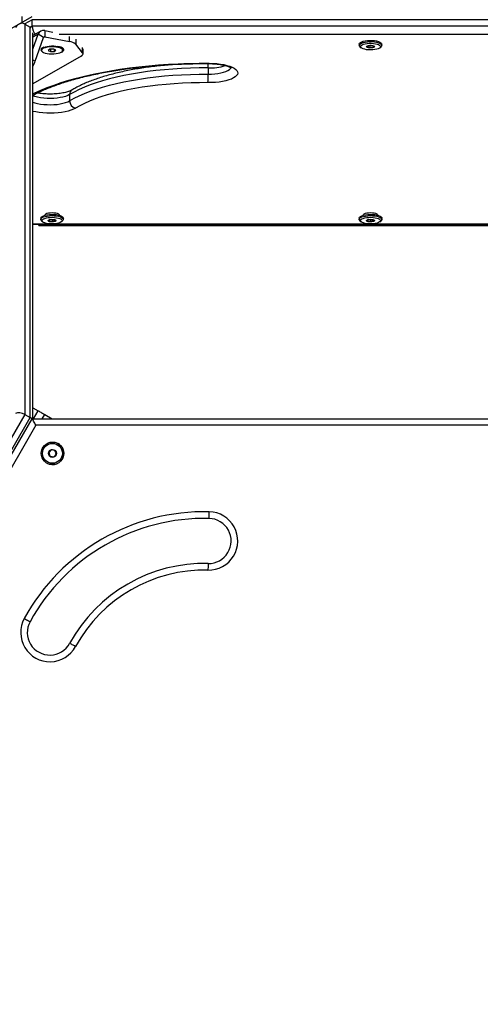
# Model space of a CAD drawing. Units: millimetres. Extents: x 0 to 7291, y 0 to 6716.
# Drawn here: x 2354 to 2701, y 2691 to 3434 of the extents above; entities that cross this region are included whole.
import ezdxf

# ---------------------------------------------------------------- set-up
doc = ezdxf.new("R2010")
doc.units = ezdxf.units.MM

msp = doc.modelspace()

# ---------------------------------------------------------------- linework, layer by layer
at = {"color": 7, "linetype": 'Continuous', "lineweight": 25, "ltscale": 50}
for p, q in [((2363.02, 3435.87), (2113.72, 3291.93)), ((2355.83, 3431.72), (2355.83, 3435.91)), ((2363.33, 3428.89), (2363.33, 3433.61)), ((2357.75, 3430.34), (2357.75, 3135.89)), ((2357.75, 3430.34), (2361.84, 3427.98)), ((2361.84, 3133.53), (2361.84, 3427.98)), ((2369.77, 3424.96), (2363.95, 3421.6)), ((2363.95, 3132.67), (2363.95, 3423.79)), ((2372.76, 3425.42), (2372.77, 3420.7)), ((2372.76, 3425.42), (2379.01, 3424.22)), ((2363.95, 3411.28), (2367.87, 3422.59)), ((2365.71, 3402.22), (2371.95, 3420.23)), ((2371.95, 3420.23), (2367.87, 3422.59)), ((2372.77, 3420.7), (2391.49, 3417.11)), ((2370.33, 3410.9), (2370.33, 3410.47)), ((2371.83, 3412.71), (2370.85, 3411.85)), ((2376.73, 3411.27), (2375.45, 3410.41)), ((2375.45, 3410.41), (2377.04, 3409.61)), ((2379.61, 3411.33), (2376.73, 3411.27)), ((2377.04, 3411.28), (2377.04, 3409.61)), ((2377.04, 3409.61), (2379.92, 3409.67)), ((2381.21, 3410.53), (2379.61, 3411.33)), ((2379.92, 3411.18), (2379.92, 3409.67)), ((2379.92, 3409.67), (2381.21, 3410.53)), ((2385.81, 3411.85), (2384.43, 3413.06)), ((2385.34, 3412.41), (2385.25, 3412.34)), ((2386.33, 3410.47), (2386.33, 3410.9)), ((2401.32, 3408.66), (2396.15, 3415.09)), ((2401.66, 3407.8), (2401.66, 3411.71)), ((2609.83, 3415.18), (2609.83, 3414.24)), ((2610.38, 3413.24), (2611.31, 3412.41)), ((2617.9, 3414.29), (2617.9, 3412.45)), ((2620.59, 3413.96), (2620.59, 3412.8)), ((2625.34, 3412.41), (2626.28, 3413.24)), ((2626.83, 3414.24), (2626.83, 3415.18)), ((2400.32, 3406.13), (2363.95, 3385.13)), ((2495.93, 3397.21), (2495.93, 3392.49)), ((2391.59, 3377.13), (2391.59, 3372.41)), ((2369.83, 3283.93), (2369.83, 3282.99)), ((2375.88, 3282.63), (2375.88, 3281.65)), ((2378.42, 3283.05), (2378.42, 3281.19)), ((2386.83, 3282.99), (2386.83, 3283.93)), ((2609.83, 3283.93), (2609.83, 3282.99)), ((2615.88, 3282.63), (2615.88, 3281.65)), ((2618.42, 3283.05), (2618.42, 3281.19)), ((2626.83, 3282.99), (2626.83, 3283.93)), ((2363.95, 3279.33), (2872.75, 3279.33)), ((2368.33, 3278.5), (2368.33, 3279.33)), ((2368.33, 3278.5), (2868.33, 3278.5)), ((2370.38, 3281.99), (2371.31, 3281.16)), ((2385.34, 3281.16), (2386.28, 3281.99)), ((2610.38, 3281.99), (2611.31, 3281.16)), ((2625.34, 3281.16), (2626.28, 3281.99)), ((2357.75, 3135.89), (2102.75, 2694.22)), ((2357.75, 3135.89), (2361.84, 3133.53)), ((2363.95, 3140.97), (2367.87, 3138.71)), ((2372.76, 3135.88), (2378.33, 3132.67)), ((2106.84, 2691.86), (2361.84, 3133.53)), ((2108.33, 2691), (2363.33, 3132.67)), ((2366.21, 3127.67), (2114.1, 2691)), ((2363.33, 3132.67), (2873.33, 3132.67)), ((2870.44, 3127.67), (2366.21, 3127.67)), ((2382.85, 3113.89), (2382.85, 3113.89)), ((2377.75, 3109.29), (2375.79, 3107.17)), ((2375.79, 3107.17), (2376.64, 3104.41)), ((2375.79, 3107.17), (2375.79, 3107.17)), ((2377.75, 3109.29), (2377.75, 3109.29)), ((2380.56, 3108.65), (2377.75, 3109.29)), ((2374.35, 3099.17), (2374.35, 3099.17))]:
    msp.add_line(p, q, dxfattribs=at)
at = {"color": 1, "linetype": 'Continuous', "lineweight": 25, "ltscale": 50}
for p, q in [((2363.33, 3433.61), (2357.71, 3430.36)), ((2861.31, 3433.61), (2363.33, 3433.61)), ((2361.79, 3428.01), (2363.33, 3428.89)), ((2363.33, 3428.89), (2869.47, 3428.89)), ((2367.87, 3422.59), (2363.95, 3420.33)), ((2372.77, 3420.7), (2371.95, 3420.23)), ((2852.85, 3422.51), (2383.8, 3422.51)), ((2391.49, 3417.11), (2391.49, 3421.03)), ((2396.15, 3419.01), (2396.15, 3415.09)), ((2401.32, 3408.66), (2401.32, 3412.57)), ((2363.95, 3403.23), (2365.71, 3402.22)), ((2363.95, 3279.62), (2376.52, 3279.62)), ((2380.14, 3279.62), (2616.52, 3279.62)), ((2620.14, 3279.62), (2856.52, 3279.62)), ((2364.38, 3132.67), (2367.87, 3138.71)), ((2370.91, 3132.67), (2372.76, 3135.88))]:
    msp.add_line(p, q, dxfattribs=at)
at = {"color": 7, "linetype": 'Continuous', "lineweight": 25, "ltscale": 50, "flags": 128}
for points in [[(2609.83, 3415.18), (2609.84, 3415.3), (2610.1, 3415.89), (2610.72, 3416.45), (2611.67, 3416.95), (2612.92, 3417.37), (2614.4, 3417.7), (2616.05, 3417.92), (2617.8, 3418.01), (2619.58, 3417.99), (2621.3, 3417.84), (2622.89, 3417.58), (2624.28, 3417.21), (2625.41, 3416.75), (2626.23, 3416.22), (2626.71, 3415.65), (2626.83, 3415.18)], [(2610.38, 3413.24), (2609.95, 3413.77), (2609.84, 3414.36), (2610.1, 3414.95), (2610.72, 3415.5), (2611.67, 3416), (2612.92, 3416.43), (2614.4, 3416.76), (2616.05, 3416.97), (2617.8, 3417.07), (2619.58, 3417.05), (2621.3, 3416.9), (2622.89, 3416.63), (2624.28, 3416.27), (2625.41, 3415.81), (2626.23, 3415.28), (2626.71, 3414.71), (2626.82, 3414.12), (2626.56, 3413.53), (2626.28, 3413.24)], [(2372.2, 3412.86), (2371.6, 3412.61), (2370.72, 3412.11), (2370.17, 3411.55), (2369.96, 3410.97), (2370.11, 3410.39), (2370.49, 3409.93)], [(2377.83, 3413.57), (2376.13, 3413.47), (2374.53, 3413.25), (2373.1, 3412.92), (2371.92, 3412.5), (2371.04, 3412.01), (2370.5, 3411.46), (2370.33, 3410.9)], [(2377.83, 3413.13), (2376.13, 3413.04), (2374.53, 3412.82), (2373.1, 3412.49), (2371.92, 3412.07), (2371.04, 3411.57), (2370.5, 3411.02), (2370.33, 3410.45), (2370.53, 3409.87), (2371.09, 3409.33), (2372, 3408.84), (2373.2, 3408.42), (2374.64, 3408.1), (2376.25, 3407.89), (2377.96, 3407.8), (2379.68, 3407.84), (2381.35, 3408), (2382.87, 3408.27), (2384.18, 3408.65), (2385.21, 3409.11), (2385.93, 3409.64), (2386.29, 3410.2), (2386.27, 3410.78), (2385.89, 3411.34), (2385.15, 3411.86), (2384.09, 3412.32), (2382.77, 3412.69), (2381.23, 3412.96), (2379.56, 3413.11), (2377.83, 3413.13)], [(2386.33, 3410.9), (2386.27, 3411.21), (2385.89, 3411.78), (2385.15, 3412.3), (2384.09, 3412.75), (2382.77, 3413.12), (2381.23, 3413.39), (2379.56, 3413.54), (2377.83, 3413.57)], [(2386.1, 3409.49), (2386.82, 3410.02), (2387.2, 3410.59), (2387.23, 3411.18), (2386.91, 3411.75), (2386.24, 3412.29), (2385.27, 3412.77), (2384.02, 3413.18), (2382.74, 3413.46)], [(2384.94, 3408.97), (2385.08, 3409.02), (2386.1, 3409.49)], [(2400.32, 3406.13), (2400.77, 3406.42), (2401.13, 3406.73), (2401.4, 3407.04), (2401.58, 3407.36), (2401.66, 3407.69), (2401.64, 3408.01), (2401.53, 3408.34), (2401.32, 3408.66)], [(2624.2, 3411.74), (2623.06, 3411.36), (2621.7, 3411.06), (2620.18, 3410.87), (2618.58, 3410.8), (2616.96, 3410.84), (2615.41, 3410.99), (2613.99, 3411.26), (2612.77, 3411.61), (2611.82, 3412.05), (2611.17, 3412.55), (2610.86, 3413.08), (2610.89, 3413.62), (2611.27, 3414.15), (2611.98, 3414.63), (2612.99, 3415.06), (2614.25, 3415.4), (2615.7, 3415.64), (2617.27, 3415.78), (2618.89, 3415.79), (2620.49, 3415.69), (2621.98, 3415.48), (2623.3, 3415.17), (2624.39, 3414.77), (2625.2, 3414.3), (2625.68, 3413.78), (2625.83, 3413.24), (2625.62, 3412.71), (2625.07, 3412.2), (2624.2, 3411.74)], [(2615.98, 3413.92), (2616.76, 3414.15), (2617.73, 3414.28), (2618.77, 3414.29), (2619.76, 3414.18), (2620.57, 3413.96), (2621.12, 3413.67), (2621.33, 3413.32), (2621.17, 3412.98), (2620.68, 3412.67), (2619.9, 3412.44), (2618.93, 3412.32), (2617.89, 3412.31), (2616.9, 3412.42), (2616.08, 3412.63), (2615.54, 3412.93), (2615.33, 3413.27), (2615.48, 3413.61), (2615.98, 3413.92)], [(2495.93, 3397.21), (2489.26, 3397.19), (2482.61, 3397.05), (2475.99, 3396.78), (2469.43, 3396.39), (2462.95, 3395.87), (2456.57, 3395.22), (2450.31, 3394.46), (2444.19, 3393.58), (2438.24, 3392.58), (2432.46, 3391.47), (2426.89, 3390.25), (2421.54, 3388.92), (2416.42, 3387.5), (2411.56, 3385.98), (2406.97, 3384.37), (2402.66, 3382.67), (2398.66, 3380.9), (2394.96, 3379.05), (2391.59, 3377.13)], [(2496.8, 3400.78), (2499.67, 3400.69), (2502.48, 3400.48), (2505.18, 3400.15), (2507.73, 3399.71), (2510.09, 3399.16), (2512.21, 3398.51), (2514.06, 3397.78), (2515.6, 3396.97), (2516.82, 3396.1), (2517.68, 3395.18), (2518.18, 3394.24), (2518.3, 3393.28), (2518.05, 3392.32), (2517.43, 3391.39), (2516.44, 3390.49), (2515.11, 3389.64), (2513.46, 3388.85), (2511.51, 3388.14), (2509.31, 3387.53), (2506.88, 3387.01), (2504.27, 3386.61), (2501.52, 3386.32), (2498.69, 3386.15), (2495.81, 3386.11)], [(2391.59, 3372.41), (2394.96, 3374.33), (2398.66, 3376.18), (2402.66, 3377.96), (2406.97, 3379.65), (2411.56, 3381.26), (2416.42, 3382.78), (2421.54, 3384.21), (2426.89, 3385.53), (2432.46, 3386.75), (2438.24, 3387.86), (2444.19, 3388.86), (2450.31, 3389.75), (2456.57, 3390.51), (2462.95, 3391.15), (2469.43, 3391.67), (2475.99, 3392.07), (2482.61, 3392.34), (2489.26, 3392.48), (2495.93, 3392.49)], [(2495.81, 3386.11), (2489.44, 3386.1), (2483.07, 3385.96), (2476.74, 3385.71), (2470.46, 3385.33), (2464.26, 3384.83), (2458.15, 3384.22), (2452.16, 3383.48), (2446.31, 3382.64), (2440.61, 3381.68), (2435.09, 3380.62), (2429.76, 3379.45), (2424.63, 3378.19), (2419.74, 3376.82), (2415.09, 3375.37), (2410.69, 3373.83), (2406.57, 3372.2), (2402.74, 3370.5), (2399.2, 3368.73), (2395.98, 3366.9)], [(2369.83, 3283.93), (2369.85, 3284.14), (2370.16, 3284.72), (2370.83, 3285.27), (2371.83, 3285.76), (2373.11, 3286.17), (2374.62, 3286.49), (2376.29, 3286.69), (2378.05, 3286.77), (2379.82, 3286.73), (2381.53, 3286.56), (2383.09, 3286.28), (2384.45, 3285.9), (2385.54, 3285.43), (2386.32, 3284.9), (2386.75, 3284.32), (2386.83, 3283.93)], [(2370.38, 3281.99), (2370.33, 3282.03), (2369.91, 3282.6), (2369.85, 3283.2), (2370.16, 3283.78), (2370.83, 3284.33), (2371.83, 3284.82), (2373.11, 3285.23), (2374.62, 3285.54), (2376.29, 3285.75), (2378.05, 3285.83), (2379.82, 3285.79), (2381.53, 3285.62), (2383.09, 3285.34), (2384.45, 3284.96), (2385.54, 3284.49), (2386.32, 3283.96), (2386.75, 3283.38), (2386.81, 3282.79), (2386.49, 3282.21), (2386.28, 3281.99)], [(2371.96, 3280.73), (2371.26, 3281.21), (2370.88, 3281.74), (2370.86, 3282.28), (2371.19, 3282.81), (2371.84, 3283.31), (2372.81, 3283.74), (2374.03, 3284.1), (2375.45, 3284.36), (2377, 3284.51), (2378.62, 3284.55), (2380.23, 3284.47), (2381.74, 3284.28), (2383.1, 3283.98), (2384.23, 3283.59), (2385.09, 3283.13), (2385.63, 3282.62), (2385.83, 3282.09), (2385.68, 3281.55), (2385.18, 3281.03), (2384.37, 3280.56), (2383.27, 3280.17), (2381.94, 3279.86), (2380.44, 3279.65), (2378.85, 3279.55), (2377.23, 3279.57), (2375.66, 3279.71), (2374.21, 3279.96), (2372.96, 3280.3), (2371.96, 3280.73)], [(2372.85, 3286.11), (2372.83, 3286.29), (2373.01, 3286.76), (2373.56, 3287.2), (2374.44, 3287.58), (2375.58, 3287.87), (2376.9, 3288.06), (2378.33, 3288.12), (2379.75, 3288.06), (2381.08, 3287.87), (2382.22, 3287.58), (2383.09, 3287.2), (2383.64, 3286.76), (2383.83, 3286.29), (2383.8, 3286.11)], [(2380.87, 3282.58), (2381.26, 3282.26), (2381.3, 3281.91), (2380.97, 3281.58), (2380.33, 3281.3), (2379.45, 3281.12), (2378.43, 3281.05), (2377.4, 3281.1), (2376.48, 3281.26), (2375.78, 3281.52), (2375.39, 3281.84), (2375.36, 3282.19), (2375.68, 3282.52), (2376.32, 3282.8), (2377.21, 3282.98), (2378.23, 3283.05), (2379.26, 3283), (2380.18, 3282.84), (2380.87, 3282.58)], [(2609.83, 3283.93), (2609.85, 3284.14), (2610.16, 3284.72), (2610.83, 3285.27), (2611.83, 3285.76), (2613.11, 3286.17), (2614.62, 3286.49), (2616.29, 3286.69), (2618.05, 3286.77), (2619.82, 3286.73), (2621.53, 3286.56), (2623.09, 3286.28), (2624.45, 3285.9), (2625.54, 3285.43), (2626.32, 3284.9), (2626.75, 3284.32), (2626.83, 3283.93)], [(2610.38, 3281.99), (2610.33, 3282.03), (2609.91, 3282.6), (2609.85, 3283.2), (2610.16, 3283.78), (2610.83, 3284.33), (2611.83, 3284.82), (2613.11, 3285.23), (2614.62, 3285.54), (2616.29, 3285.75), (2618.05, 3285.83), (2619.82, 3285.79), (2621.53, 3285.62), (2623.09, 3285.34), (2624.45, 3284.96), (2625.54, 3284.49), (2626.32, 3283.96), (2626.75, 3283.38), (2626.81, 3282.79), (2626.49, 3282.21), (2626.28, 3281.99)], [(2611.96, 3280.73), (2611.26, 3281.21), (2610.88, 3281.74), (2610.86, 3282.28), (2611.19, 3282.81), (2611.84, 3283.31), (2612.81, 3283.74), (2614.03, 3284.1), (2615.45, 3284.36), (2617, 3284.51), (2618.62, 3284.55), (2620.23, 3284.47), (2621.74, 3284.28), (2623.1, 3283.98), (2624.23, 3283.59), (2625.09, 3283.13), (2625.63, 3282.62), (2625.83, 3282.09), (2625.68, 3281.55), (2625.18, 3281.03), (2624.37, 3280.56), (2623.27, 3280.17), (2621.94, 3279.86), (2620.44, 3279.65), (2618.85, 3279.55), (2617.23, 3279.57), (2615.66, 3279.71), (2614.21, 3279.96), (2612.96, 3280.3), (2611.96, 3280.73)], [(2612.85, 3286.11), (2612.83, 3286.29), (2613.01, 3286.76), (2613.56, 3287.2), (2614.44, 3287.58), (2615.58, 3287.87), (2616.9, 3288.06), (2618.33, 3288.12), (2619.75, 3288.06), (2621.08, 3287.87), (2622.22, 3287.58), (2623.09, 3287.2), (2623.64, 3286.76), (2623.83, 3286.29), (2623.8, 3286.11)], [(2620.87, 3282.58), (2621.26, 3282.26), (2621.3, 3281.91), (2620.97, 3281.58), (2620.33, 3281.3), (2619.45, 3281.12), (2618.43, 3281.05), (2617.4, 3281.1), (2616.48, 3281.26), (2615.78, 3281.52), (2615.39, 3281.84), (2615.36, 3282.19), (2615.68, 3282.52), (2616.32, 3282.8), (2617.21, 3282.98), (2618.23, 3283.05), (2619.26, 3283), (2620.18, 3282.84), (2620.87, 3282.58)], [(2367.87, 3138.71), (2368.19, 3138.53), (2368.62, 3138.28), (2369.15, 3137.97), (2369.77, 3137.62), (2370.45, 3137.22), (2371.19, 3136.79), (2371.97, 3136.34), (2372.76, 3135.88)], [(2366.21, 3127.67), (2365.71, 3128.54), (2365.23, 3129.38), (2364.77, 3130.17), (2364.36, 3130.89), (2364, 3131.5), (2363.71, 3132), (2363.5, 3132.37), (2363.37, 3132.6), (2363.33, 3132.67)], [(2496.69, 3057.47), (2496.69, 3057.56), (2496.7, 3057.85), (2496.71, 3058.31), (2496.72, 3058.93), (2496.74, 3059.69), (2496.76, 3060.55), (2496.78, 3061.49), (2496.8, 3062.47)], [(2495.93, 3023.48), (2495.92, 3023.38), (2495.92, 3023.1), (2495.91, 3022.63), (2495.89, 3022.01), (2495.88, 3021.26), (2495.86, 3020.39), (2495.84, 3019.45), (2495.81, 3018.48)], [(2357.39, 2981.98), (2358.25, 2981.51), (2359.07, 2981.06), (2359.83, 2980.64), (2360.49, 2980.28), (2361.04, 2979.98), (2361.44, 2979.76), (2361.69, 2979.62), (2361.78, 2979.58)], [(2395.98, 2960.84), (2395.12, 2961.31), (2394.3, 2961.76), (2393.54, 2962.17), (2392.88, 2962.54), (2392.33, 2962.84), (2391.93, 2963.06), (2391.68, 2963.19), (2391.59, 2963.24)]]:
    msp.add_lwpolyline(points, dxfattribs=at)
at = {"color": 1, "linetype": 'Continuous', "lineweight": 25, "ltscale": 50, "flags": 128}
for points in [[(2363.95, 3377.58), (2365.44, 3378.32), (2369.94, 3380.39), (2374.75, 3382.4), (2379.85, 3384.32), (2385.23, 3386.15), (2390.87, 3387.89), (2396.77, 3389.54), (2402.9, 3391.09), (2409.26, 3392.53), (2415.83, 3393.87), (2422.58, 3395.09), (2429.51, 3396.21), (2436.6, 3397.2), (2443.83, 3398.08), (2451.18, 3398.84), (2458.63, 3399.48), (2466.17, 3399.99), (2473.77, 3400.38), (2481.43, 3400.64), (2489.11, 3400.77), (2496.8, 3400.78)], [(2495.93, 3392.49), (2498.46, 3392.54), (2500.95, 3392.71), (2503.34, 3393), (2505.57, 3393.41), (2507.59, 3393.92), (2509.36, 3394.53), (2510.84, 3395.22), (2511.99, 3395.97), (2512.79, 3396.77), (2513.13, 3397.34)], [(2496.76, 3400.49), (2496.78, 3400.54), (2496.8, 3400.78)], [(2391.59, 3377.13), (2390.21, 3376.42), (2388.52, 3375.78), (2386.57, 3375.24), (2384.4, 3374.8), (2382.06, 3374.47), (2379.59, 3374.27), (2377.07, 3374.19), (2374.53, 3374.23), (2372.04, 3374.4), (2369.65, 3374.69), (2367.43, 3375.1), (2365.4, 3375.61), (2363.95, 3376.1)], [(2363.95, 3371.38), (2365.4, 3370.9), (2367.43, 3370.38), (2369.65, 3369.98), (2372.04, 3369.69), (2374.53, 3369.52), (2377.07, 3369.47), (2379.59, 3369.55), (2382.06, 3369.76), (2384.4, 3370.09), (2386.57, 3370.53), (2388.52, 3371.07), (2390.21, 3371.7), (2391.59, 3372.41)], [(2395.98, 3366.9), (2394.43, 3366.09), (2392.59, 3365.35), (2390.47, 3364.71), (2388.11, 3364.16), (2385.56, 3363.71), (2382.85, 3363.38), (2380.04, 3363.18), (2377.18, 3363.09), (2374.3, 3363.13), (2371.47, 3363.3), (2368.72, 3363.59), (2366.11, 3363.99), (2363.95, 3364.44)]]:
    msp.add_lwpolyline(points, dxfattribs=at)
at = {"color": 7, "linetype": 'Continuous', "lineweight": 25, "ltscale": 2500}
for radius in [8.5, 7.5, 3]:
    msp.add_circle((2378.6, 3106.53), radius, dxfattribs=at)
for centre, radius, start, end in [((2371.87, 3421.31), 4.21, 77.78447, 162.2504), ((2372.62, 3420.02), 0.701, 77.78934, 162.24311), ((2390.65, 3408.8), 8.35, 48.85518, 84.25232), ((2340.75, 3411.06), 26.48, 331.1865, 340.50077), ((2356.65, 3391.75), 139.28, 357.6812, 0.30645), ((2397.27, 3372.43), 5.68, 180.12519, 256.85317), ((2378.6, 3106.53), 8.5, 347.25738, 59.99861), ((2378.6, 3106.53), 8.5, 239.99981, 347.25643), ((2493.33, 2907.51), 155, 88.71601, 151.28399), ((2496.31, 3040.47), 22, 268.71601, 88.71601), ((2493.33, 2907.51), 150, 88.71601, 151.28399), ((2496.31, 3040.47), 17, 268.71601, 88.71601), ((2493.33, 2907.51), 116, 88.71601, 151.28399), ((2493.33, 2907.51), 111, 88.71601, 151.28399), ((2376.68, 2971.41), 22, 151.28399, 331.28399), ((2376.68, 2971.41), 17, 151.28399, 331.28399)]:
    msp.add_arc(centre, radius, start, end, dxfattribs=at)
at = {"color": 1, "linetype": 'Continuous', "lineweight": 25, "ltscale": 2500}
for centre, radius, start, end in [((2459.96, 3398.07), 35.98, 358.62451, 3.93618), ((2497.06, 3435.55), 38.36, 268.30207, 287.84691), ((2395.56, 3377.28), 3.97, 123.36131, 182.18835)]:
    msp.add_arc(centre, radius, start, end, dxfattribs=at)
at = {"color": 7, "linetype": 'Continuous', "lineweight": 25, "ltscale": 2500}
for centre, major_axis, ratio, start_param, end_param in [((2354.87, 3425.34), (2.89, 5), 0.816497, 0, 1.570796), ((2358.95, 3422.98), (2.89, 5), 0.816497, 6.080859, 6.283185), ((2366.21, 3427.22), (-1.33, 4.95), 0.517638, 1.093138, 2.553595), ((2354.87, 3134.22), (4.95, -1.33), 0.517638, 1.093138, 2.663934), ((2358.95, 3131.87), (4.95, -1.33), 0.517638, 0.688477, 1.093138)]:
    msp.add_ellipse(centre, major_axis=major_axis, ratio=ratio, start_param=start_param, end_param=end_param, dxfattribs=at)
at = {"color": 7, "linetype": 'Continuous', "lineweight": 25, "ltscale": 50}
for points, knots in [([(2615.85, 3413.85), (2615.81, 3413.76), (2615.74, 3413.57), (2615.68, 3413.23), (2615.64, 3413.05)], [0, 0, 0, 0, 0.487609, 1, 1, 1, 1]), ([(2615.64, 3413.05), (2615.77, 3413.09), (2616.14, 3413.2), (2616.83, 3413.17), (2617.47, 3412.81), (2617.81, 3412.53), (2617.9, 3412.45)], [0, 0, 0, 0, 0.184924, 0.519828, 0.871438, 1, 1, 1, 1]), ([(2617.9, 3412.45), (2618.29, 3412.66), (2618.95, 3413.03), (2619.9, 3413.03), (2620.38, 3412.87), (2620.59, 3412.8)], [0, 0, 0, 0, 0.439123, 0.751373, 1, 1, 1, 1]), ([(2620.59, 3412.8), (2620.65, 3413.1), (2620.75, 3413.61), (2620.9, 3413.83), (2620.98, 3413.78), (2621.01, 3413.76)], [0, 0, 0, 0, 0.4391268, 0.7513713, 1, 1, 1, 1]), ([(2363.95, 3376.63), (2364.33, 3376.84), (2365.82, 3377.67), (2368.73, 3379.08), (2372.65, 3380.86), (2376.86, 3382.59), (2381.31, 3384.27), (2386.01, 3385.88), (2390.94, 3387.43), (2396.1, 3388.91), (2401.46, 3390.32), (2407.02, 3391.65), (2412.77, 3392.89), (2418.69, 3394.05), (2424.77, 3395.13), (2431, 3396.11), (2437.37, 3396.99), (2443.85, 3397.79), (2450.44, 3398.48), (2457.12, 3399.08), (2463.88, 3399.57), (2470.7, 3399.96), (2477.57, 3400.25), (2484.48, 3400.43), (2490.88, 3400.51), (2494.98, 3400.5), (2496.76, 3400.49)], [0, 0, 0, 0, 0.01422, 0.056808, 0.099508, 0.142315, 0.185223, 0.228222, 0.271302, 0.314456, 0.357673, 0.400947, 0.444271, 0.487637, 0.531042, 0.574478, 0.617943, 0.661433, 0.704942, 0.748468, 0.79201, 0.835563, 0.879125, 0.922694, 0.966267, 1, 1, 1, 1]), ([(2482.17, 3400.36), (2481.68, 3400.34), (2479.2, 3400.28), (2474.75, 3400.05), (2468.84, 3399.67), (2463.01, 3399.18), (2457.25, 3398.59), (2451.59, 3397.9), (2446.04, 3397.1), (2440.62, 3396.21), (2435.34, 3395.22), (2430.21, 3394.14), (2425.25, 3392.96), (2420.46, 3391.69), (2415.87, 3390.33), (2411.48, 3388.88), (2407.3, 3387.34), (2403.34, 3385.72), (2399.62, 3384.01), (2396.28, 3382.31), (2394.3, 3381.14), (2393.38, 3380.6)], [0, 0, 0, 0, 0.013434, 0.068172, 0.122923, 0.177691, 0.232483, 0.287305, 0.342165, 0.39707, 0.45203, 0.507054, 0.562156, 0.617347, 0.672646, 0.728068, 0.783636, 0.839373, 0.895301, 0.951441, 1, 1, 1, 1]), ([(2496.76, 3400.49), (2497.19, 3400.48), (2498.43, 3400.47), (2500.46, 3400.36), (2502.8, 3400.15), (2505.02, 3399.85), (2507.07, 3399.47), (2508.9, 3399.03), (2510.48, 3398.55), (2511.77, 3398.06), (2512.74, 3397.58), (2513.34, 3397.2), (2513.64, 3396.95), (2513.64, 3396.95), (2513.64, 3396.94)], [0, 0, 0, 0, 0.050545, 0.147048, 0.243294, 0.338933, 0.433649, 0.527026, 0.618562, 0.707645, 0.793596, 0.875851, 0.946443, 1, 1, 1, 1]), ([(2393.38, 3380.6), (2393.24, 3380.52), (2392.87, 3380.3), (2392.03, 3379.91), (2390.81, 3379.44), (2389.29, 3378.98), (2387.53, 3378.55), (2385.54, 3378.18), (2383.36, 3377.88), (2381.06, 3377.66), (2378.66, 3377.53), (2376.21, 3377.5), (2373.77, 3377.57), (2371.39, 3377.74), (2369.17, 3377.98), (2367.84, 3378.2), (2367.21, 3378.31)], [0, 0, 0, 0, 0.039227, 0.104252, 0.171919, 0.242502, 0.315419, 0.390106, 0.466094, 0.542989, 0.620484, 0.698322, 0.776285, 0.854116, 0.931587, 1, 1, 1, 1]), ([(2375.79, 3282.59), (2375.8, 3282.6), (2375.82, 3282.63), (2375.85, 3282.21), (2375.87, 3281.82), (2375.88, 3281.65)], [0, 0, 0, 0, 0.348899, 0.711378, 1, 1, 1, 1]), ([(2380.87, 3281.7), (2380.86, 3282.03), (2380.85, 3282.4), (2380.83, 3282.51), (2380.83, 3282.52)], [0, 0, 0, 0, 0.897047, 1, 1, 1, 1]), ([(2615.79, 3282.59), (2615.8, 3282.6), (2615.82, 3282.63), (2615.85, 3282.21), (2615.87, 3281.82), (2615.88, 3281.65)], [0, 0, 0, 0, 0.348899, 0.711378, 1, 1, 1, 1]), ([(2620.87, 3281.7), (2620.86, 3282), (2620.84, 3282.5), (2620.81, 3282.71), (2620.8, 3282.69), (2620.8, 3282.69)], [0, 0, 0, 0, 0.5571154, 0.953264, 1, 1, 1, 1]), ([(2375.88, 3281.65), (2376.24, 3281.74), (2376.86, 3281.91), (2377.77, 3281.62), (2378.22, 3281.33), (2378.42, 3281.19)], [0, 0, 0, 0, 0.43914, 0.751366, 1, 1, 1, 1]), ([(2378.42, 3281.19), (2378.52, 3281.27), (2378.89, 3281.54), (2379.58, 3281.87), (2380.33, 3281.87), (2380.73, 3281.75), (2380.87, 3281.7)], [0, 0, 0, 0, 0.128549, 0.480155, 0.815082, 1, 1, 1, 1]), ([(2615.88, 3281.65), (2616.24, 3281.74), (2616.86, 3281.91), (2617.77, 3281.62), (2618.22, 3281.33), (2618.42, 3281.19)], [0, 0, 0, 0, 0.43914, 0.751366, 1, 1, 1, 1]), ([(2618.42, 3281.19), (2618.52, 3281.27), (2618.89, 3281.54), (2619.58, 3281.87), (2620.33, 3281.87), (2620.73, 3281.75), (2620.87, 3281.7)], [0, 0, 0, 0, 0.128549, 0.480155, 0.815082, 1, 1, 1, 1]), ([(2377.75, 3109.29), (2377.47, 3108.99), (2376.99, 3108.47), (2376.29, 3107.71), (2375.94, 3107.34), (2375.79, 3107.17)], [0, 0, 0, 0, 0.439143, 0.751386, 1, 1, 1, 1]), ([(2375.79, 3107.17), (2375.91, 3106.78), (2376.12, 3106.1), (2376.42, 3105.12), (2376.58, 3104.63), (2376.64, 3104.41)], [0, 0, 0, 0, 0.439126, 0.751381, 1, 1, 1, 1]), ([(2376.64, 3104.41), (2376.81, 3104.38), (2377.27, 3104.27), (2378.13, 3104.08), (2378.92, 3103.9), (2379.35, 3103.8), (2379.46, 3103.78)], [0, 0, 0, 0, 0.1849362, 0.5198531, 0.8714307, 1, 1, 1, 1]), ([(2380.56, 3108.65), (2380.45, 3108.68), (2380.02, 3108.77), (2379.23, 3108.95), (2378.37, 3109.15), (2377.91, 3109.25), (2377.75, 3109.29)], [0, 0, 0, 0, 0.128565, 0.480159, 0.815087, 1, 1, 1, 1]), ([(2379.46, 3103.78), (2379.74, 3104.08), (2380.22, 3104.6), (2380.92, 3105.35), (2381.26, 3105.73), (2381.42, 3105.9)], [0, 0, 0, 0, 0.439123, 0.75136, 1, 1, 1, 1]), ([(2381.42, 3105.9), (2381.3, 3106.29), (2381.09, 3106.97), (2380.78, 3107.95), (2380.63, 3108.44), (2380.56, 3108.65)], [0, 0, 0, 0, 0.439131, 0.751378, 1, 1, 1, 1])]:
    msp.add_open_spline(points, degree=3, knots=knots, dxfattribs=at)

doc.saveas('drawing.dxf')
